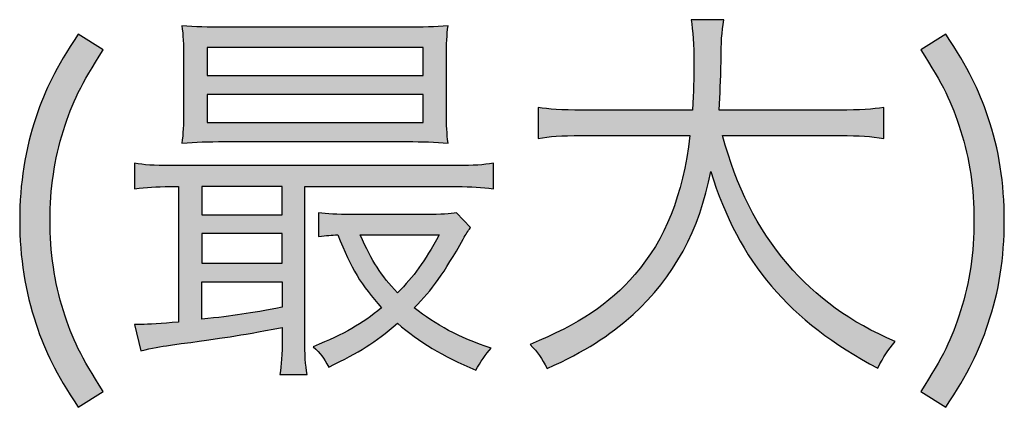
# Model space of a CAD drawing. Units: millimetres. Extents: x 0 to 1315, y 0 to 931.
# Drawn here: x 1249 to 1256, y 538 to 540 of the extents above; entities that cross this region are included whole.
import ezdxf

# ---------------------------------------------------------------- set-up
doc = ezdxf.new("R2010")
doc.units = ezdxf.units.MM
doc.layers.add('PSU520-24V', color=7, linetype='Continuous')

# ---------------------------------------------------------------- blocks, each defined once
blk = doc.blocks.new('zw$3D12')
at = {"layer": 'PSU520-24V'}
h = blk.add_hatch(color=256, dxfattribs=at)
h.dxf.hatch_style = 2
edge = h.paths.add_edge_path()
edge.add_spline(control_points=[(-14.1993, -30.8848), (-14.2999, -30.8848), (-14.3557, -30.8874), (-14.4377, -30.9006), (-14.4377, -30.9006), (-14.4377, -30.7285), (-14.4377, -30.7285), (-14.3743, -30.7418), (-14.313, -30.7444), (-14.1966, -30.7444), (-14.1966, -30.7444), (-12.2949, -30.7444), (-12.2949, -30.7444), (-12.1757, -30.7444), (-12.1178, -30.7418), (-12.0489, -30.7285), (-12.0489, -30.7285), (-12.0489, -30.9006), (-12.0489, -30.9006), (-12.1309, -30.8874), (-12.1894, -30.8848), (-12.2928, -30.8848), (-12.2928, -30.8848), (-13.3043, -30.8848), (-13.3043, -30.8848), (-13.3043, -30.8848), (-13.3043, -31.8885), (-13.3043, -31.8885), (-13.3043, -32.0077), (-13.3015, -32.0687), (-13.2884, -32.1348), (-13.2884, -32.1348), (-13.471, -32.1348), (-13.471, -32.1348), (-13.4607, -32.0713), (-13.4552, -32.005), (-13.4552, -31.8885), (-13.4552, -31.8885), (-13.4552, -31.8224), (-13.4552, -31.8224), (-13.7914, -31.8832), (-13.7914, -31.8832), (-14.1993, -31.9388), (-14.2682, -31.9495), (-14.3185, -31.9574), (-14.3957, -31.9758), (-14.3957, -31.9758), (-14.4377, -31.8012), (-14.4377, -31.8012), (-14.3978, -31.8012), (-14.3978, -31.8012), (-14.3929, -31.8012), (-14.3475, -31.8012), (-14.2579, -31.7958), (-14.1463, -31.7852), (-14.1463, -31.7852), (-14.1463, -30.8848), (-14.1463, -30.8848), (-14.1463, -30.8848), (-14.1993, -30.8848), (-14.1993, -30.8848)], knot_values=[0, 0, 0, 0, 1, 1, 1, 2, 2, 2, 3, 3, 3, 4, 4, 4, 5, 5, 5, 6, 6, 6, 7, 7, 7, 8, 8, 8, 9, 9, 9, 10, 10, 10, 11, 11, 11, 12, 12, 12, 13, 13, 13, 14, 14, 14, 15, 15, 15, 16, 16, 16, 17, 17, 17, 18, 18, 18, 19, 19, 19, 20, 20, 20, 20], degree=3, periodic=1)
edge = h.paths.add_edge_path()
edge.add_spline(control_points=[(-12.3617, -30.3868), (-12.3617, -30.4822), (-12.3589, -30.5299), (-12.3507, -30.5961), (-12.4354, -30.5882), (-12.5202, -30.5856), (-12.6235, -30.5856), (-12.6235, -30.5856), (-13.8369, -30.5856), (-13.8369, -30.5856), (-13.9533, -30.5856), (-14.0271, -30.5882), (-14.1228, -30.5961), (-14.1146, -30.5351), (-14.1118, -30.4715), (-14.1118, -30.3868), (-14.1118, -30.3868), (-14.1118, -30.0266), (-14.1118, -30.0266), (-14.1118, -29.9393), (-14.1146, -29.8757), (-14.1228, -29.8147), (-14.0326, -29.8228), (-13.9554, -29.8254), (-13.8341, -29.8254), (-13.8341, -29.8254), (-12.6366, -29.8254), (-12.6366, -29.8254), (-12.5147, -29.8254), (-12.4409, -29.8228), (-12.3507, -29.8147), (-12.3589, -29.8783), (-12.3617, -29.9314), (-12.3617, -30.0266), (-12.3617, -30.0266), (-12.3617, -30.3868), (-12.3617, -30.3868)], knot_values=[0, 0, 0, 0, 1, 1, 1, 2, 2, 2, 3, 3, 3, 4, 4, 4, 5, 5, 5, 6, 6, 6, 7, 7, 7, 8, 8, 8, 9, 9, 9, 10, 10, 10, 11, 11, 11, 12, 12, 12, 12], degree=3, periodic=1)
h.paths.add_polyline_path([(-13.9899, -31.0727), (-13.4552, -31.0727), (-13.4552, -30.8848), (-13.9899, -30.8848)])
h.paths.add_polyline_path([(-13.9899, -31.3933), (-13.4552, -31.3933), (-13.4552, -31.1973), (-13.9899, -31.1973)])
edge = h.paths.add_edge_path()
edge.add_spline(control_points=[(-13.9899, -31.7667), (-13.7652, -31.7428), (-13.6853, -31.7297), (-13.4552, -31.6873), (-13.4552, -31.6873), (-13.4552, -31.5178), (-13.4552, -31.5178), (-13.4552, -31.5178), (-13.9899, -31.5178), (-13.9899, -31.5178), (-13.9899, -31.5178), (-13.9899, -31.7667), (-13.9899, -31.7667)], knot_values=[0, 0, 0, 0, 1, 1, 1, 2, 2, 2, 3, 3, 3, 4, 4, 4, 4], degree=3, periodic=1)
h.paths.add_polyline_path([(-13.9554, -30.1458), (-12.5174, -30.1458), (-12.5174, -29.9605), (-13.9554, -29.9605)])
h.paths.add_polyline_path([(-13.9554, -30.4585), (-12.5174, -30.4585), (-12.5174, -30.2729), (-13.9554, -30.2729)])
edge = h.paths.add_edge_path()
edge.add_spline(control_points=[(-12.2025, -31.1575), (-12.2211, -31.184), (-12.2287, -31.1973), (-12.2501, -31.2343), (-12.3775, -31.4594), (-12.4568, -31.5707), (-12.576, -31.6899), (-12.4327, -31.8063), (-12.279, -31.8859), (-12.0647, -31.96), (-12.0992, -31.997), (-12.1364, -32.0527), (-12.1653, -32.1057), (-12.3906, -32.0103), (-12.5443, -31.9176), (-12.6869, -31.7931), (-12.8433, -31.9255), (-12.9363, -31.9839), (-13.1451, -32.0845), (-13.1796, -32.021), (-13.1982, -31.997), (-13.2485, -31.9495), (-13.0369, -31.862), (-12.9281, -31.8012), (-12.793, -31.6899), (-12.9281, -31.5416), (-12.997, -31.4303), (-13.0845, -31.2052), (-13.1265, -31.2079), (-13.1589, -31.2105), (-13.214, -31.2159), (-13.214, -31.2159), (-13.214, -31.0596), (-13.214, -31.0596), (-13.1534, -31.0675), (-13.0948, -31.0701), (-12.9894, -31.0701), (-12.9894, -31.0701), (-12.4967, -31.0701), (-12.4967, -31.0701), (-12.3982, -31.0701), (-12.3348, -31.0675), (-12.2949, -31.0596), (-12.2949, -31.0596), (-12.2025, -31.1575), (-12.2025, -31.1575)], knot_values=[0, 0, 0, 0, 1, 1, 1, 2, 2, 2, 3, 3, 3, 4, 4, 4, 5, 5, 5, 6, 6, 6, 7, 7, 7, 8, 8, 8, 9, 9, 9, 10, 10, 10, 11, 11, 11, 12, 12, 12, 13, 13, 13, 14, 14, 14, 15, 15, 15, 15], degree=3, periodic=1)
edge = h.paths.add_edge_path()
edge.add_spline(control_points=[(-12.9363, -31.2052), (-12.8537, -31.3879), (-12.8013, -31.4701), (-12.6869, -31.5919), (-12.576, -31.478), (-12.5126, -31.3907), (-12.4092, -31.2052), (-12.4092, -31.2052), (-12.9363, -31.2052), (-12.9363, -31.2052)], knot_values=[0, 0, 0, 0, 1, 1, 1, 2, 2, 2, 3, 3, 3, 3], degree=3, periodic=1)
h = blk.add_hatch(color=256, dxfattribs=at)
h.dxf.hatch_style = 2
edge = h.paths.add_edge_path()
edge.add_spline(control_points=[(-10.5234, -30.5458), (-10.4331, -30.8848), (-10.2926, -31.1628), (-10.0914, -31.3986), (-9.8985, -31.6236), (-9.6759, -31.7852), (-9.3741, -31.915), (-9.4272, -31.9786), (-9.4478, -32.0077), (-9.4906, -32.0925), (-10.0838, -31.7772), (-10.4118, -31.3907), (-10.6026, -30.7842), (-10.6743, -31.1707), (-10.8493, -31.4913), (-11.1194, -31.7349), (-11.2861, -31.8832), (-11.4315, -31.9758), (-11.6913, -32.095), (-11.7285, -32.021), (-11.7499, -31.9919), (-11.805, -31.9335), (-11.4742, -31.7984), (-11.2806, -31.6687), (-11.1084, -31.4701), (-10.9024, -31.2317), (-10.7907, -30.9509), (-10.7404, -30.5458), (-10.7404, -30.5458), (-11.4612, -30.5458), (-11.4612, -30.5458), (-11.601, -30.5458), (-11.6754, -30.5511), (-11.7519, -30.5642), (-11.7519, -30.5642), (-11.7519, -30.3577), (-11.7519, -30.3577), (-11.683, -30.3709), (-11.5962, -30.3763), (-11.4556, -30.3763), (-11.4556, -30.3763), (-10.7246, -30.3763), (-10.7246, -30.3763), (-10.7163, -30.2492), (-10.7143, -30.167), (-10.7143, -30.0638), (-10.7143, -29.9419), (-10.7218, -29.8466), (-10.7329, -29.7751), (-10.7329, -29.7751), (-10.5151, -29.7751), (-10.5151, -29.7751), (-10.5289, -29.8625), (-10.5337, -29.9207), (-10.5337, -30.0506), (-10.5365, -30.1856), (-10.5392, -30.2624), (-10.5468, -30.3763), (-10.5468, -30.3763), (-9.7448, -30.3763), (-9.7448, -30.3763), (-9.6098, -30.3763), (-9.5223, -30.3709), (-9.4506, -30.3577), (-9.4506, -30.3577), (-9.4506, -30.5642), (-9.4506, -30.5642), (-9.5353, -30.5511), (-9.6098, -30.5458), (-9.742, -30.5458), (-9.742, -30.5458), (-10.5234, -30.5458), (-10.5234, -30.5458)], knot_values=[0, 0, 0, 0, 1, 1, 1, 2, 2, 2, 3, 3, 3, 4, 4, 4, 5, 5, 5, 6, 6, 6, 7, 7, 7, 8, 8, 8, 9, 9, 9, 10, 10, 10, 11, 11, 11, 12, 12, 12, 13, 13, 13, 14, 14, 14, 15, 15, 15, 16, 16, 16, 17, 17, 17, 18, 18, 18, 19, 19, 19, 20, 20, 20, 21, 21, 21, 22, 22, 22, 23, 23, 23, 24, 24, 24, 24], degree=3, periodic=1)
h = blk.add_hatch(color=256, dxfattribs=at)
h.dxf.hatch_style = 2
edge = h.paths.add_edge_path()
edge.add_spline(control_points=[(-14.8125, -32.3521), (-14.9662, -32.1162), (-15.0303, -31.9891), (-15.0937, -31.7984), (-15.1653, -31.584), (-15.2025, -31.3562), (-15.2025, -31.1099), (-15.2025, -30.8636), (-15.1653, -30.6359), (-15.0937, -30.4212), (-15.0303, -30.2333), (-14.9662, -30.1062), (-14.8125, -29.8704), (-14.8125, -29.8704), (-14.6458, -29.9763), (-14.6458, -29.9763), (-14.7946, -30.2042), (-14.8525, -30.3232), (-14.9111, -30.5113), (-14.9717, -30.702), (-15.0006, -30.9006), (-15.0006, -31.1099), (-15.0006, -31.319), (-14.9717, -31.5204), (-14.9111, -31.7111), (-14.8525, -31.8992), (-14.7946, -32.0182), (-14.6458, -32.2461), (-14.6458, -32.2461), (-14.8125, -32.3521), (-14.8125, -32.3521)], knot_values=[0, 0, 0, 0, 1, 1, 1, 2, 2, 2, 3, 3, 3, 4, 4, 4, 5, 5, 5, 6, 6, 6, 7, 7, 7, 8, 8, 8, 9, 9, 9, 10, 10, 10, 10], degree=3, periodic=1)
h = blk.add_hatch(color=256, dxfattribs=at)
h.dxf.hatch_style = 2
edge = h.paths.add_edge_path()
edge.add_spline(control_points=[(-9.0372, -29.8704), (-8.8842, -30.1062), (-8.8201, -30.2333), (-8.7567, -30.4212), (-8.6823, -30.6359), (-8.6479, -30.8636), (-8.6479, -31.1099), (-8.6479, -31.3588), (-8.6823, -31.584), (-8.7567, -31.7984), (-8.8201, -31.9891), (-8.8842, -32.1162), (-9.0372, -32.3521), (-9.0372, -32.3521), (-9.2046, -32.2461), (-9.2046, -32.2461), (-9.0558, -32.0182), (-8.9979, -31.8992), (-8.9393, -31.7111), (-8.8787, -31.5204), (-8.8498, -31.3218), (-8.8498, -31.1099), (-8.8498, -30.898), (-8.8787, -30.702), (-8.9393, -30.5113), (-8.9979, -30.3232), (-9.0558, -30.2042), (-9.2046, -29.9763), (-9.2046, -29.9763), (-9.0372, -29.8704), (-9.0372, -29.8704)], knot_values=[0, 0, 0, 0, 1, 1, 1, 2, 2, 2, 3, 3, 3, 4, 4, 4, 5, 5, 5, 6, 6, 6, 7, 7, 7, 8, 8, 8, 9, 9, 9, 10, 10, 10, 10], degree=3, periodic=1)
for points in [[(-13.9554, -30.1458), (-12.5174, -30.1458), (-12.5174, -29.9605), (-13.9554, -29.9605), (-13.9554, -30.1458)], [(-13.9554, -30.4585), (-12.5174, -30.4585), (-12.5174, -30.2729), (-13.9554, -30.2729), (-13.9554, -30.4585)], [(-13.9899, -31.0727), (-13.4552, -31.0727), (-13.4552, -30.8848), (-13.9899, -30.8848), (-13.9899, -31.0727)], [(-13.9899, -31.3933), (-13.4552, -31.3933), (-13.4552, -31.1973), (-13.9899, -31.1973), (-13.9899, -31.3933)]]:
    blk.add_lwpolyline(points, dxfattribs=at)
for points, knots in [([(-12.3617, -30.3868), (-12.3617, -30.4822), (-12.3589, -30.5299), (-12.3507, -30.5961), (-12.4354, -30.5882), (-12.5202, -30.5856), (-12.6235, -30.5856), (-12.6235, -30.5856), (-13.8369, -30.5856), (-13.8369, -30.5856), (-13.9533, -30.5856), (-14.0271, -30.5882), (-14.1228, -30.5961), (-14.1146, -30.5351), (-14.1118, -30.4715), (-14.1118, -30.3868), (-14.1118, -30.3868), (-14.1118, -30.0266), (-14.1118, -30.0266), (-14.1118, -29.9393), (-14.1146, -29.8757), (-14.1228, -29.8147), (-14.0326, -29.8228), (-13.9554, -29.8254), (-13.8341, -29.8254), (-13.8341, -29.8254), (-12.6366, -29.8254), (-12.6366, -29.8254), (-12.5147, -29.8254), (-12.4409, -29.8228), (-12.3507, -29.8147), (-12.3589, -29.8783), (-12.3617, -29.9314), (-12.3617, -30.0266), (-12.3617, -30.0266), (-12.3617, -30.3868), (-12.3617, -30.3868)], [0, 0, 0, 0, 1, 1, 1, 2, 2, 2, 3, 3, 3, 4, 4, 4, 5, 5, 5, 6, 6, 6, 7, 7, 7, 8, 8, 8, 9, 9, 9, 10, 10, 10, 11, 11, 11, 12, 12, 12, 12]), ([(-10.5234, -30.5458), (-10.4331, -30.8848), (-10.2926, -31.1628), (-10.0914, -31.3986), (-9.8985, -31.6236), (-9.6759, -31.7852), (-9.3741, -31.915), (-9.4272, -31.9786), (-9.4478, -32.0077), (-9.4906, -32.0925), (-10.0838, -31.7772), (-10.4118, -31.3907), (-10.6026, -30.7842), (-10.6743, -31.1707), (-10.8493, -31.4913), (-11.1194, -31.7349), (-11.2861, -31.8832), (-11.4315, -31.9758), (-11.6913, -32.095), (-11.7285, -32.021), (-11.7499, -31.9919), (-11.805, -31.9335), (-11.4742, -31.7984), (-11.2806, -31.6687), (-11.1084, -31.4701), (-10.9024, -31.2317), (-10.7907, -30.9509), (-10.7404, -30.5458), (-10.7404, -30.5458), (-11.4612, -30.5458), (-11.4612, -30.5458), (-11.601, -30.5458), (-11.6754, -30.5511), (-11.7519, -30.5642), (-11.7519, -30.5642), (-11.7519, -30.3577), (-11.7519, -30.3577), (-11.683, -30.3709), (-11.5962, -30.3763), (-11.4556, -30.3763), (-11.4556, -30.3763), (-10.7246, -30.3763), (-10.7246, -30.3763), (-10.7163, -30.2492), (-10.7143, -30.167), (-10.7143, -30.0638), (-10.7143, -29.9419), (-10.7218, -29.8466), (-10.7329, -29.7751), (-10.7329, -29.7751), (-10.5151, -29.7751), (-10.5151, -29.7751), (-10.5289, -29.8625), (-10.5337, -29.9207), (-10.5337, -30.0506), (-10.5365, -30.1856), (-10.5392, -30.2624), (-10.5468, -30.3763), (-10.5468, -30.3763), (-9.7448, -30.3763), (-9.7448, -30.3763), (-9.6098, -30.3763), (-9.5223, -30.3709), (-9.4506, -30.3577), (-9.4506, -30.3577), (-9.4506, -30.5642), (-9.4506, -30.5642), (-9.5353, -30.5511), (-9.6098, -30.5458), (-9.742, -30.5458), (-9.742, -30.5458), (-10.5234, -30.5458), (-10.5234, -30.5458)], [0, 0, 0, 0, 1, 1, 1, 2, 2, 2, 3, 3, 3, 4, 4, 4, 5, 5, 5, 6, 6, 6, 7, 7, 7, 8, 8, 8, 9, 9, 9, 10, 10, 10, 11, 11, 11, 12, 12, 12, 13, 13, 13, 14, 14, 14, 15, 15, 15, 16, 16, 16, 17, 17, 17, 18, 18, 18, 19, 19, 19, 20, 20, 20, 21, 21, 21, 22, 22, 22, 23, 23, 23, 24, 24, 24, 24]), ([(-14.8125, -32.3521), (-14.9662, -32.1162), (-15.0303, -31.9891), (-15.0937, -31.7984), (-15.1653, -31.584), (-15.2025, -31.3562), (-15.2025, -31.1099), (-15.2025, -30.8636), (-15.1653, -30.6359), (-15.0937, -30.4212), (-15.0303, -30.2333), (-14.9662, -30.1062), (-14.8125, -29.8704), (-14.8125, -29.8704), (-14.6458, -29.9763), (-14.6458, -29.9763), (-14.7946, -30.2042), (-14.8525, -30.3232), (-14.9111, -30.5113), (-14.9717, -30.702), (-15.0006, -30.9006), (-15.0006, -31.1099), (-15.0006, -31.319), (-14.9717, -31.5204), (-14.9111, -31.7111), (-14.8525, -31.8992), (-14.7946, -32.0182), (-14.6458, -32.2461), (-14.6458, -32.2461), (-14.8125, -32.3521), (-14.8125, -32.3521)], [0, 0, 0, 0, 1, 1, 1, 2, 2, 2, 3, 3, 3, 4, 4, 4, 5, 5, 5, 6, 6, 6, 7, 7, 7, 8, 8, 8, 9, 9, 9, 10, 10, 10, 10]), ([(-9.0372, -29.8704), (-8.8842, -30.1062), (-8.8201, -30.2333), (-8.7567, -30.4212), (-8.6823, -30.6359), (-8.6479, -30.8636), (-8.6479, -31.1099), (-8.6479, -31.3588), (-8.6823, -31.584), (-8.7567, -31.7984), (-8.8201, -31.9891), (-8.8842, -32.1162), (-9.0372, -32.3521), (-9.0372, -32.3521), (-9.2046, -32.2461), (-9.2046, -32.2461), (-9.0558, -32.0182), (-8.9979, -31.8992), (-8.9393, -31.7111), (-8.8787, -31.5204), (-8.8498, -31.3218), (-8.8498, -31.1099), (-8.8498, -30.898), (-8.8787, -30.702), (-8.9393, -30.5113), (-8.9979, -30.3232), (-9.0558, -30.2042), (-9.2046, -29.9763), (-9.2046, -29.9763), (-9.0372, -29.8704), (-9.0372, -29.8704)], [0, 0, 0, 0, 1, 1, 1, 2, 2, 2, 3, 3, 3, 4, 4, 4, 5, 5, 5, 6, 6, 6, 7, 7, 7, 8, 8, 8, 9, 9, 9, 10, 10, 10, 10]), ([(-14.1993, -30.8848), (-14.2999, -30.8848), (-14.3557, -30.8874), (-14.4377, -30.9006), (-14.4377, -30.9006), (-14.4377, -30.7285), (-14.4377, -30.7285), (-14.3743, -30.7418), (-14.313, -30.7444), (-14.1966, -30.7444), (-14.1966, -30.7444), (-12.2949, -30.7444), (-12.2949, -30.7444), (-12.1757, -30.7444), (-12.1178, -30.7418), (-12.0489, -30.7285), (-12.0489, -30.7285), (-12.0489, -30.9006), (-12.0489, -30.9006), (-12.1309, -30.8874), (-12.1894, -30.8848), (-12.2928, -30.8848), (-12.2928, -30.8848), (-13.3043, -30.8848), (-13.3043, -30.8848), (-13.3043, -30.8848), (-13.3043, -31.8885), (-13.3043, -31.8885), (-13.3043, -32.0077), (-13.3015, -32.0687), (-13.2884, -32.1348), (-13.2884, -32.1348), (-13.471, -32.1348), (-13.471, -32.1348), (-13.4607, -32.0713), (-13.4552, -32.005), (-13.4552, -31.8885), (-13.4552, -31.8885), (-13.4552, -31.8224), (-13.4552, -31.8224), (-13.7914, -31.8832), (-13.7914, -31.8832), (-14.1993, -31.9388), (-14.2682, -31.9495), (-14.3185, -31.9574), (-14.3957, -31.9758), (-14.3957, -31.9758), (-14.4377, -31.8012), (-14.4377, -31.8012), (-14.3978, -31.8012), (-14.3978, -31.8012), (-14.3929, -31.8012), (-14.3475, -31.8012), (-14.2579, -31.7958), (-14.1463, -31.7852), (-14.1463, -31.7852), (-14.1463, -30.8848), (-14.1463, -30.8848), (-14.1463, -30.8848), (-14.1993, -30.8848), (-14.1993, -30.8848)], [0, 0, 0, 0, 1, 1, 1, 2, 2, 2, 3, 3, 3, 4, 4, 4, 5, 5, 5, 6, 6, 6, 7, 7, 7, 8, 8, 8, 9, 9, 9, 10, 10, 10, 11, 11, 11, 12, 12, 12, 13, 13, 13, 14, 14, 14, 15, 15, 15, 16, 16, 16, 17, 17, 17, 18, 18, 18, 19, 19, 19, 20, 20, 20, 20]), ([(-12.2025, -31.1575), (-12.2211, -31.184), (-12.2287, -31.1973), (-12.2501, -31.2343), (-12.3775, -31.4594), (-12.4568, -31.5707), (-12.576, -31.6899), (-12.4327, -31.8063), (-12.279, -31.8859), (-12.0647, -31.96), (-12.0992, -31.997), (-12.1364, -32.0527), (-12.1653, -32.1057), (-12.3906, -32.0103), (-12.5443, -31.9176), (-12.6869, -31.7931), (-12.8433, -31.9255), (-12.9363, -31.9839), (-13.1451, -32.0845), (-13.1796, -32.021), (-13.1982, -31.997), (-13.2485, -31.9495), (-13.0369, -31.862), (-12.9281, -31.8012), (-12.793, -31.6899), (-12.9281, -31.5416), (-12.997, -31.4303), (-13.0845, -31.2052), (-13.1265, -31.2079), (-13.1589, -31.2105), (-13.214, -31.2159), (-13.214, -31.2159), (-13.214, -31.0596), (-13.214, -31.0596), (-13.1534, -31.0675), (-13.0948, -31.0701), (-12.9894, -31.0701), (-12.9894, -31.0701), (-12.4967, -31.0701), (-12.4967, -31.0701), (-12.3982, -31.0701), (-12.3348, -31.0675), (-12.2949, -31.0596), (-12.2949, -31.0596), (-12.2025, -31.1575), (-12.2025, -31.1575)], [0, 0, 0, 0, 1, 1, 1, 2, 2, 2, 3, 3, 3, 4, 4, 4, 5, 5, 5, 6, 6, 6, 7, 7, 7, 8, 8, 8, 9, 9, 9, 10, 10, 10, 11, 11, 11, 12, 12, 12, 13, 13, 13, 14, 14, 14, 15, 15, 15, 15]), ([(-12.9363, -31.2052), (-12.8537, -31.3879), (-12.8013, -31.4701), (-12.6869, -31.5919), (-12.576, -31.478), (-12.5126, -31.3907), (-12.4092, -31.2052), (-12.4092, -31.2052), (-12.9363, -31.2052), (-12.9363, -31.2052)], [0, 0, 0, 0, 1, 1, 1, 2, 2, 2, 3, 3, 3, 3]), ([(-13.9899, -31.7667), (-13.7652, -31.7428), (-13.6853, -31.7297), (-13.4552, -31.6873), (-13.4552, -31.6873), (-13.4552, -31.5178), (-13.4552, -31.5178), (-13.4552, -31.5178), (-13.9899, -31.5178), (-13.9899, -31.5178), (-13.9899, -31.5178), (-13.9899, -31.7667), (-13.9899, -31.7667)], [0, 0, 0, 0, 1, 1, 1, 2, 2, 2, 3, 3, 3, 4, 4, 4, 4])]:
    blk.add_open_spline(points, degree=3, knots=knots, dxfattribs=at)

msp = doc.modelspace()

# ---------------------------------------------------------------- block references
msp.add_blockref('zw$3D12', (1264.5318, 569.9497))

doc.saveas('drawing.dxf')
